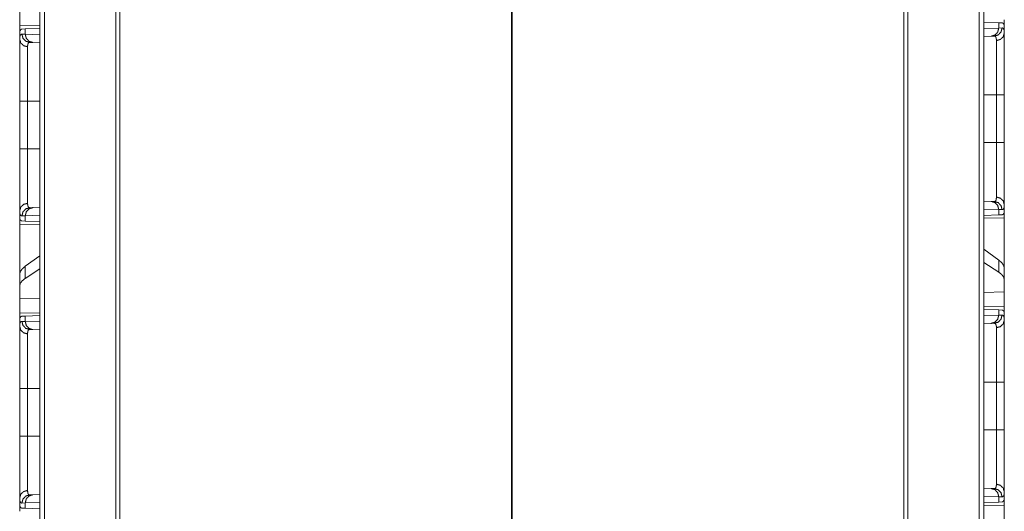
# Model space of a CAD drawing. Units: inches. Extents: x 58 to 103, y 18 to 138.
# Drawn here: x 58 to 64, y 39 to 42 of the extents above; entities that cross this region are included whole.
import ezdxf

# ---------------------------------------------------------------- set-up
doc = ezdxf.new("R2010")
doc.units = ezdxf.units.IN
doc.header["$MEASUREMENT"] = 0
doc.layers.add('1', color=7, linetype='Continuous', true_color=0xffffff)

msp = doc.modelspace()

# ---------------------------------------------------------------- linework, layer by layer
at = {"layer": '1', "color": 2, "linetype": 'Continuous', "lineweight": 18}
for p, q in [((57.916, 21.9459), (57.916, 96.9901)), ((57.9436, 96.9864), (57.9436, 21.9508)), ((63.6398, 21.9508), (63.6398, 96.9864)), ((63.6674, 96.9913), (63.6674, 21.9459)), ((58.3783, 22.0276), (58.3783, 96.9096)), ((58.4031, 96.9046), (58.4031, 22.0325)), ((63.1804, 22.0325), (63.1804, 96.9046)), ((63.2051, 96.9096), (63.2051, 22.0276)), ((60.7888, 89.152), (60.7888, 22.4534)), ((60.7946, 22.4534), (60.7946, 89.152)), ((57.7927, 41.8566), (57.7927, 41.9482)), ((57.916, 41.8587), (57.7927, 41.8566)), ((57.7957, 41.8276), (57.7927, 41.8275)), ((57.7927, 41.8275), (57.7927, 41.7755)), ((57.8067, 41.8372), (57.8268, 41.8379)), ((57.8268, 41.8379), (57.916, 41.841)), ((57.8268, 41.8055), (57.8268, 41.8379)), ((63.6674, 41.8791), (63.7587, 41.8759)), ((63.6674, 41.8403), (63.7587, 41.8435)), ((63.7587, 41.8759), (63.7587, 41.8435)), ((63.7587, 41.8759), (63.7788, 41.8752)), ((63.7587, 41.8435), (63.7791, 41.8442)), ((63.7927, 41.8655), (63.7898, 41.8656)), ((63.7927, 41.8135), (63.7927, 41.8655)), ((57.8064, 41.8062), (57.8268, 41.8055)), ((57.8268, 41.8055), (57.916, 41.8024)), ((63.7121, 41.7935), (63.6674, 41.792)), ((63.7315, 41.7942), (63.7121, 41.7935)), ((57.8734, 41.7555), (57.854, 41.7562)), ((57.916, 41.754), (57.8734, 41.7555)), ((63.6674, 41.4357), (63.7445, 41.4357)), ((63.7445, 41.1453), (63.7445, 41.4357)), ((63.7927, 41.4357), (63.7927, 41.1453)), ((57.7927, 41.1073), (57.7927, 41.3977)), ((57.841, 41.3977), (57.916, 41.3977)), ((57.841, 41.3977), (57.841, 41.1073)), ((57.841, 41.1073), (57.916, 41.1073)), ((63.6674, 41.1453), (63.7445, 41.1453)), ((57.854, 40.7488), (57.8734, 40.7495)), ((57.8734, 40.7495), (57.916, 40.751)), ((63.6674, 40.7891), (63.7121, 40.7875)), ((63.7587, 40.7375), (63.6674, 40.7407)), ((63.7121, 40.7875), (63.7315, 40.7868)), ((63.7927, 40.7155), (63.7927, 40.7675)), ((57.7927, 40.7295), (57.7927, 40.6775)), ((57.8268, 40.6995), (57.8064, 40.6988)), ((57.916, 40.7026), (57.8268, 40.6995)), ((57.8268, 40.6671), (57.8268, 40.6995)), ((63.7587, 40.7051), (63.6674, 40.7019)), ((63.6674, 40.6842), (63.7927, 40.6864)), ((63.7587, 40.7375), (63.7587, 40.7051)), ((63.7791, 40.7368), (63.7587, 40.7375)), ((63.7788, 40.7058), (63.7587, 40.7051)), ((63.7927, 40.7155), (63.7898, 40.7154)), ((63.7927, 40.6864), (63.7927, 40.3813)), ((57.7957, 40.6774), (57.7927, 40.6775)), ((57.7927, 40.6484), (57.916, 40.6463)), ((57.7927, 40.3433), (57.7927, 40.6484)), ((57.8268, 40.6671), (57.8067, 40.6678)), ((57.916, 40.664), (57.8268, 40.6671)), ((57.916, 40.4559), (57.8268, 40.3918)), ((63.7587, 40.4298), (63.6674, 40.4953)), ((57.8268, 40.3182), (57.8268, 40.3918)), ((63.7587, 40.3563), (63.6674, 40.4153)), ((63.7587, 40.4298), (63.7587, 40.3563)), ((63.7927, 40.3101), (63.7927, 40.3813)), ((57.7927, 40.3433), (57.7927, 40.2721)), ((57.916, 40.376), (57.8268, 40.3182)), ((57.7927, 40.2721), (57.7927, 40.1982)), ((63.7927, 40.2362), (63.7927, 40.3101)), ((63.7927, 40.2362), (63.6674, 40.2326)), ((63.7927, 40.2362), (63.7927, 40.1446)), ((57.916, 40.1946), (57.7927, 40.1982)), ((57.7927, 40.1066), (57.7927, 40.1982)), ((63.7927, 40.1446), (63.6674, 40.1468)), ((57.916, 40.1087), (57.7927, 40.1066)), ((57.8067, 40.0872), (57.8268, 40.0879)), ((57.8268, 40.0879), (57.916, 40.091)), ((57.8268, 40.0555), (57.8268, 40.0879)), ((63.6674, 40.1291), (63.7587, 40.1259)), ((63.6674, 40.0903), (63.7587, 40.0935)), ((63.7587, 40.1259), (63.7587, 40.0935)), ((63.7587, 40.1259), (63.7788, 40.1252)), ((63.7587, 40.0935), (63.7791, 40.0942)), ((63.7927, 40.1155), (63.7898, 40.1156)), ((63.7927, 40.0635), (63.7927, 40.1155)), ((57.7957, 40.0776), (57.7927, 40.0775)), ((57.7927, 40.0775), (57.7927, 40.0255)), ((57.8064, 40.0562), (57.8268, 40.0555)), ((57.8268, 40.0555), (57.916, 40.0524)), ((63.7121, 40.0435), (63.6674, 40.042)), ((63.7315, 40.0442), (63.7121, 40.0435)), ((57.8734, 40.0055), (57.854, 40.0062)), ((57.916, 40.004), (57.8734, 40.0055)), ((63.6674, 39.6857), (63.7445, 39.6857)), ((63.7445, 39.3953), (63.7445, 39.6857)), ((63.7927, 39.6857), (63.7927, 39.3953)), ((57.7927, 39.3573), (57.7927, 39.6477)), ((57.841, 39.6477), (57.916, 39.6477)), ((57.841, 39.6477), (57.841, 39.3573)), ((63.6674, 39.3953), (63.7445, 39.3953)), ((57.841, 39.3573), (57.916, 39.3573)), ((57.8734, 38.9995), (57.916, 39.001)), ((63.6674, 39.0391), (63.7121, 39.0375)), ((63.7121, 39.0375), (63.7315, 39.0368)), ((63.7927, 38.9655), (63.7927, 39.0175)), ((57.7927, 38.9795), (57.7927, 38.9275)), ((57.8268, 38.9495), (57.8064, 38.9488)), ((57.916, 38.9526), (57.8268, 38.9495)), ((57.8268, 38.9171), (57.8268, 38.9495)), ((57.854, 38.9988), (57.8734, 38.9995)), ((63.7587, 38.9875), (63.6674, 38.9907)), ((63.7587, 38.9551), (63.6674, 38.9519)), ((63.7587, 38.9875), (63.7587, 38.9551)), ((63.7791, 38.9868), (63.7587, 38.9875)), ((63.7788, 38.9558), (63.7587, 38.9551)), ((63.7927, 38.9655), (63.7898, 38.9654)), ((57.7957, 38.9274), (57.7927, 38.9275)), ((57.8268, 38.9171), (57.8067, 38.9178)), ((57.916, 38.914), (57.8268, 38.9171)), ((63.6674, 38.9342), (63.7927, 38.9364)), ((63.7927, 38.9364), (63.7927, 38.6313))]:
    msp.add_line(p, q, dxfattribs=at)
for points in [[(63.7927, 41.8946), (63.7927, 41.8655)], [(57.7927, 41.8275), (57.7927, 41.8566)], [(63.7927, 40.7155), (63.7927, 40.6864)], [(57.7927, 40.6484), (57.7927, 40.6775)], [(63.7927, 40.1446), (63.7927, 40.1155)], [(57.7927, 40.0775), (57.7927, 40.1066)], [(63.7927, 38.9655), (63.7927, 38.9364)], [(57.7927, 38.8984), (57.7927, 38.9275)]]:
    msp.add_open_spline(points, degree=1, dxfattribs=at)
for points, knots in [([(57.7957, 41.8276), (57.7976, 41.8317), (57.8001, 41.8347), (57.8032, 41.8365), (57.8067, 41.8372)], [0, 0, 0.292499, 0.540976, 0.767646, 1, 1]), ([(63.7587, 41.8435), (63.7525, 41.819), (63.7355, 41.8008), (63.7121, 41.7935)], [0, 0, 0.338282, 0.671595, 1, 1]), ([(63.7791, 41.8442), (63.7728, 41.8197), (63.7554, 41.8014), (63.7315, 41.7942)], [0, 0, 0.335301, 0.668561, 1, 1]), ([(63.7788, 41.8752), (63.7823, 41.8745), (63.7853, 41.8727), (63.7878, 41.8697), (63.7898, 41.8656)], [0, 0, 0.232786, 0.459332, 0.707523, 1, 1]), ([(63.7791, 41.8442), (63.7824, 41.8438), (63.7852, 41.8424), (63.7875, 41.8401), (63.7894, 41.8368), (63.7909, 41.8325), (63.7919, 41.8272), (63.7921, 41.8257), (63.7923, 41.8241), (63.7924, 41.8225), (63.7925, 41.8208), (63.7927, 41.8173), (63.7927, 41.8135)], [0, 0, 0.088664, 0.172504, 0.261594, 0.364437, 0.486707, 0.63237, 0.672726, 0.714737, 0.758233, 0.803346, 0.898429, 1, 1]), ([(57.7927, 41.7755), (57.7928, 41.7793), (57.7929, 41.7828), (57.793, 41.7845), (57.7932, 41.7861), (57.7934, 41.7877), (57.7935, 41.7892), (57.7946, 41.7945), (57.7961, 41.7988), (57.798, 41.8021), (57.8003, 41.8044), (57.8031, 41.8058), (57.8064, 41.8062)], [0, 0, 0.101575, 0.196659, 0.241761, 0.285359, 0.327284, 0.367705, 0.513284, 0.635695, 0.738453, 0.827482, 0.911519, 1, 1]), ([(57.7927, 41.7755), (57.7991, 41.7529), (57.8167, 41.7361), (57.841, 41.7294)], [0, 0, 0.322084, 0.655447, 1, 1]), ([(57.7927, 41.3977), (57.7927, 41.4279), (57.7927, 41.4577), (57.7927, 41.487), (57.7927, 41.5159), (57.7927, 41.5444), (57.7927, 41.5515), (57.7927, 41.5585), (57.7927, 41.5723), (57.7927, 41.599), (57.7927, 41.6245), (57.7927, 41.6489), (57.7927, 41.6606), (57.7927, 41.6664), (57.7927, 41.6721), (57.7927, 41.6937), (57.7927, 41.7039), (57.7927, 41.7229), (57.7927, 41.7402), (57.7927, 41.7502), (57.7927, 41.7539), (57.7927, 41.7594), (57.7927, 41.7695), (57.7927, 41.7755)], [0, 0, 0.079897, 0.158674, 0.236348, 0.31291, 0.388361, 0.407041, 0.425583, 0.462072, 0.532724, 0.600317, 0.664834, 0.69593, 0.71118, 0.726215, 0.783435, 0.810326, 0.860704, 0.90655, 0.932872, 0.942893, 0.957333, 0.98394, 1, 1]), ([(57.854, 41.7562), (57.83, 41.7634), (57.8127, 41.7817), (57.8064, 41.8062)], [0, 0, 0.33136, 0.664725, 1, 1]), ([(57.8734, 41.7555), (57.8499, 41.7628), (57.833, 41.781), (57.8268, 41.8055)], [0, 0, 0.328431, 0.661712, 1, 1]), ([(63.7445, 41.7674), (63.7444, 41.7707), (63.7443, 41.7738), (63.7442, 41.7752), (63.7441, 41.7766), (63.7439, 41.778), (63.7437, 41.7793), (63.7427, 41.784), (63.7413, 41.7877), (63.7395, 41.7906), (63.7373, 41.7927), (63.736, 41.7934), (63.7346, 41.7939), (63.7339, 41.794), (63.7331, 41.7941), (63.7327, 41.7942), (63.7323, 41.7942), (63.7319, 41.7942), (63.7318, 41.7942), (63.7317, 41.7942), (63.7317, 41.7942), (63.7316, 41.7942), (63.7316, 41.7942), (63.7315, 41.7942), (63.7315, 41.7942)], [0, 0, 0.099344, 0.192424, 0.236629, 0.27926, 0.320494, 0.36008, 0.503263, 0.624151, 0.726917, 0.817716, 0.8616, 0.905725, 0.928334, 0.951439, 0.963407, 0.97535, 0.987475, 0.990603, 0.993734, 0.995298, 0.996865, 0.997647, 0.999212, 1, 1]), ([(63.7445, 41.7674), (63.7687, 41.7741), (63.7863, 41.7909), (63.7927, 41.8135)], [0, 0, 0.344603, 0.677931, 1, 1]), ([(63.7445, 41.4357), (63.7445, 41.449), (63.7445, 41.4524), (63.7445, 41.459), (63.7445, 41.4623), (63.7445, 41.4886), (63.7445, 41.5144), (63.7445, 41.5524), (63.7445, 41.568), (63.7445, 41.5741), (63.7445, 41.5833), (63.7445, 41.6011), (63.7445, 41.624), (63.7445, 41.6458), (63.7445, 41.6564), (63.7445, 41.6667), (63.7445, 41.6717), (63.7445, 41.6767), (63.7445, 41.6957), (63.7445, 41.729), (63.7445, 41.7451), (63.7445, 41.7484), (63.7445, 41.7532), (63.7445, 41.762), (63.7445, 41.7674)], [0, 0, 0.040165, 0.050207, 0.07024, 0.080223, 0.159405, 0.237331, 0.351888, 0.398777, 0.417377, 0.44491, 0.49867, 0.567664, 0.633595, 0.665417, 0.696454, 0.711678, 0.726686, 0.783802, 0.884382, 0.932979, 0.942981, 0.957391, 0.983961, 1, 1]), ([(63.7927, 41.8135), (63.7927, 41.8009), (63.7927, 41.7938), (63.7927, 41.7901), (63.7927, 41.7862), (63.7927, 41.7698), (63.7927, 41.7516), (63.7927, 41.7317), (63.7927, 41.7101), (63.7927, 41.7044), (63.7927, 41.6986), (63.7927, 41.6928), (63.7927, 41.6749), (63.7927, 41.6499), (63.7927, 41.6238), (63.7927, 41.6103), (63.7927, 41.5965), (63.7927, 41.593), (63.7927, 41.586), (63.7927, 41.5682), (63.7927, 41.5395), (63.7927, 41.525), (63.7927, 41.4957), (63.7927, 41.4808), (63.7927, 41.4509), (63.7927, 41.4357)], [0, 0, 0.033465, 0.052213, 0.062078, 0.072245, 0.115799, 0.16392, 0.216563, 0.273791, 0.288817, 0.304076, 0.319525, 0.367042, 0.433092, 0.50221, 0.537923, 0.574412, 0.583657, 0.602285, 0.649225, 0.725227, 0.763654, 0.841319, 0.880573, 0.95991, 1, 1]), ([(57.854, 41.7562), (57.8539, 41.7562), (57.8539, 41.7562), (57.8538, 41.7562), (57.8538, 41.7562), (57.8535, 41.7562), (57.8533, 41.7562), (57.8531, 41.7562), (57.8527, 41.7562), (57.8524, 41.7561), (57.8516, 41.756), (57.8509, 41.7559), (57.8495, 41.7554), (57.8482, 41.7547), (57.846, 41.7526), (57.8441, 41.7497), (57.8427, 41.746), (57.8418, 41.7413), (57.8416, 41.74), (57.8414, 41.7386), (57.8413, 41.7372), (57.8412, 41.7358), (57.841, 41.7327), (57.841, 41.7294)], [0, 0, 0.001565, 0.002353, 0.0047, 0.006268, 0.012331, 0.01859, 0.024656, 0.036602, 0.048378, 0.071488, 0.094103, 0.138423, 0.182099, 0.272985, 0.375776, 0.496693, 0.639815, 0.679508, 0.720677, 0.763397, 0.807628, 0.900632, 1, 1]), ([(57.841, 41.7294), (57.841, 41.7183), (57.841, 41.7121), (57.841, 41.7088), (57.841, 41.7054), (57.841, 41.6751), (57.841, 41.6387), (57.841, 41.6337), (57.841, 41.6287), (57.841, 41.6236), (57.841, 41.6078), (57.841, 41.586), (57.841, 41.5631), (57.841, 41.5513), (57.841, 41.5392), (57.841, 41.5331), (57.841, 41.5269), (57.841, 41.5019), (57.841, 41.4506), (57.841, 41.4375), (57.841, 41.421), (57.841, 41.4144), (57.841, 41.4044), (57.841, 41.3977)], [0, 0, 0.033422, 0.05214, 0.061995, 0.072144, 0.163655, 0.273324, 0.288322, 0.303556, 0.318976, 0.366405, 0.432346, 0.50134, 0.53698, 0.573406, 0.591908, 0.610567, 0.68599, 0.840605, 0.880034, 0.92977, 0.949803, 0.979917, 1, 1]), ([(63.7445, 41.4357), (63.7863, 41.4357), (63.7927, 41.4357)], [0, 0, 0.867242, 1, 1]), ([(57.7927, 41.3977), (57.7991, 41.3977), (57.841, 41.3977)], [0, 0, 0.132893, 1, 1]), ([(57.7927, 40.7295), (57.7927, 40.7421), (57.7927, 40.7565), (57.7927, 40.7727), (57.7927, 40.7908), (57.7927, 40.8108), (57.7927, 40.816), (57.7927, 40.8214), (57.7927, 40.8324), (57.7927, 40.8554), (57.7927, 40.8797), (57.7927, 40.9052), (57.7927, 40.9118), (57.7927, 40.9219), (57.7927, 40.9287), (57.7927, 40.9459), (57.7927, 40.9739), (57.7927, 40.9882), (57.7927, 41.0172), (57.7927, 41.0319), (57.7927, 41.0505), (57.7927, 41.0581), (57.7927, 41.0694), (57.7927, 41.0921), (57.7927, 41.1073)], [0, 0, 0.033284, 0.071487, 0.114515, 0.162369, 0.215116, 0.229082, 0.243316, 0.27243, 0.333267, 0.397508, 0.465178, 0.482634, 0.509223, 0.527214, 0.572767, 0.647011, 0.684749, 0.761474, 0.800462, 0.84978, 0.8697, 0.899684, 0.959806, 1, 1]), ([(57.7927, 41.1073), (57.7991, 41.1073), (57.841, 41.1073)], [0, 0, 0.132893, 1, 1]), ([(57.841, 41.1073), (57.841, 41.1056), (57.841, 41.1023), (57.841, 41.1006), (57.841, 41.094), (57.841, 41.0807), (57.841, 41.0674), (57.841, 41.0608), (57.841, 41.0543), (57.841, 41.0029), (57.841, 40.9537), (57.841, 40.9507), (57.841, 40.9447), (57.841, 40.9359), (57.841, 40.9188), (57.841, 40.8969), (57.841, 40.8762), (57.841, 40.8614), (57.841, 40.8542), (57.841, 40.8496), (57.841, 40.8383), (57.841, 40.8297), (57.841, 40.7995), (57.841, 40.7867), (57.841, 40.7853), (57.841, 40.7824), (57.841, 40.7783), (57.841, 40.7757)], [0, 0, 0.005026, 0.015067, 0.020083, 0.040146, 0.080193, 0.120152, 0.140088, 0.159925, 0.314844, 0.463147, 0.472197, 0.49018, 0.51674, 0.568419, 0.634321, 0.696817, 0.741448, 0.763033, 0.777138, 0.811099, 0.836895, 0.92814, 0.966568, 0.971034, 0.979731, 0.992148, 1, 1]), ([(63.7445, 40.8137), (63.7445, 40.819), (63.7445, 40.8218), (63.7445, 40.8247), (63.7445, 40.8375), (63.7445, 40.8677), (63.7445, 40.8853), (63.7445, 40.8899), (63.7445, 40.8946), (63.7445, 40.9043), (63.7445, 40.9244), (63.7445, 40.9457), (63.7445, 40.9681), (63.7445, 40.9798), (63.7445, 40.9857), (63.7445, 40.9917), (63.7445, 41.0409), (63.7445, 41.0923), (63.7445, 41.0988), (63.7445, 41.1054), (63.7445, 41.1187), (63.7445, 41.132), (63.7445, 41.1386), (63.7445, 41.1403), (63.7445, 41.1436), (63.7445, 41.1453)], [0, 0, 0.016048, 0.024588, 0.033432, 0.07187, 0.163105, 0.215923, 0.22989, 0.244113, 0.273216, 0.334014, 0.398217, 0.465827, 0.500918, 0.518792, 0.536862, 0.685166, 0.840085, 0.859912, 0.879848, 0.919817, 0.959864, 0.979917, 0.984943, 0.994984, 1, 1]), ([(63.7445, 41.1453), (63.7863, 41.1453), (63.7927, 41.1453)], [0, 0, 0.867242, 1, 1]), ([(63.7927, 41.1453), (63.7927, 41.1301), (63.7927, 41.1074), (63.7927, 41.0961), (63.7927, 41.0885), (63.7927, 41.0848), (63.7927, 41.0552), (63.7927, 41.0262), (63.7927, 40.9978), (63.7927, 40.9701), (63.7927, 40.9633), (63.7927, 40.9565), (63.7927, 40.9498), (63.7927, 40.9303), (63.7927, 40.9054), (63.7927, 40.8817), (63.7927, 40.8649), (63.7927, 40.8567), (63.7927, 40.854), (63.7927, 40.8488), (63.7927, 40.8288), (63.7927, 40.8107), (63.7927, 40.7945), (63.7927, 40.7801), (63.7927, 40.7675)], [0, 0, 0.040194, 0.100316, 0.1303, 0.150212, 0.160129, 0.238517, 0.315243, 0.390314, 0.463722, 0.481799, 0.499694, 0.517366, 0.569079, 0.635034, 0.697578, 0.742235, 0.763827, 0.770918, 0.784875, 0.837623, 0.885476, 0.928513, 0.966708, 1, 1]), ([(63.7315, 40.7868), (63.7315, 40.7868), (63.7316, 40.7868), (63.7316, 40.7868), (63.7317, 40.7868), (63.7318, 40.7868), (63.7319, 40.7868), (63.7323, 40.7868), (63.7327, 40.7868), (63.7331, 40.7869), (63.7339, 40.787), (63.7346, 40.7871), (63.7353, 40.7874), (63.736, 40.7876), (63.7367, 40.788), (63.7373, 40.7883), (63.7396, 40.7904), (63.7414, 40.7933), (63.7428, 40.7971), (63.7437, 40.8018), (63.7443, 40.8073), (63.7445, 40.8137)], [0, 0, 0.000782, 0.00157, 0.003135, 0.004702, 0.009396, 0.012526, 0.024652, 0.03679, 0.048572, 0.071872, 0.094694, 0.116965, 0.139261, 0.161343, 0.183545, 0.275154, 0.37859, 0.499624, 0.642064, 0.808276, 1, 1]), ([(63.7445, 40.8137), (63.7687, 40.8069), (63.7863, 40.7901), (63.7927, 40.7675)], [0, 0, 0.344603, 0.677931, 1, 1]), ([(57.7927, 40.7295), (57.7991, 40.7521), (57.8167, 40.7689), (57.841, 40.7757)], [0, 0, 0.32208, 0.655439, 1, 1]), ([(57.8064, 40.6988), (57.8127, 40.7233), (57.83, 40.7416), (57.854, 40.7488)], [0, 0, 0.335275, 0.66864, 1, 1]), ([(57.8268, 40.6995), (57.833, 40.724), (57.8499, 40.7422), (57.8734, 40.7495)], [0, 0, 0.338288, 0.671569, 1, 1]), ([(57.841, 40.7757), (57.8412, 40.7693), (57.8418, 40.7638), (57.8427, 40.7591), (57.8441, 40.7553), (57.8459, 40.7524), (57.8482, 40.7503), (57.8488, 40.75), (57.8494, 40.7496), (57.8501, 40.7494), (57.8508, 40.7491), (57.8516, 40.749), (57.8523, 40.7489), (57.8527, 40.7488), (57.8531, 40.7488), (57.8533, 40.7488), (57.8537, 40.7488), (57.8538, 40.7488), (57.8539, 40.7488), (57.8539, 40.7488), (57.8539, 40.7488), (57.854, 40.7488)], [0, 0, 0.191835, 0.357981, 0.500431, 0.621473, 0.724897, 0.816656, 0.838859, 0.860899, 0.883015, 0.905503, 0.928327, 0.951435, 0.963404, 0.975348, 0.981414, 0.990801, 0.993736, 0.996865, 0.997653, 0.998435, 1, 1]), ([(63.7121, 40.7875), (63.7355, 40.7802), (63.7525, 40.762), (63.7587, 40.7375)], [0, 0, 0.328405, 0.661718, 1, 1]), ([(63.7315, 40.7868), (63.7554, 40.7796), (63.7728, 40.7613), (63.7791, 40.7368)], [0, 0, 0.331439, 0.664699, 1, 1]), ([(63.7927, 40.7675), (63.7925, 40.7602), (63.7919, 40.7539), (63.7909, 40.7486), (63.7895, 40.7443), (63.7876, 40.741), (63.7852, 40.7386), (63.7845, 40.7382), (63.7838, 40.7378), (63.7831, 40.7375), (63.7824, 40.7372), (63.7808, 40.7369), (63.7791, 40.7368)], [0, 0, 0.195906, 0.365485, 0.510311, 0.632785, 0.73609, 0.825871, 0.847229, 0.868529, 0.889533, 0.910923, 0.954289, 1, 1]), ([(57.8064, 40.6988), (57.8047, 40.6989), (57.8031, 40.6992), (57.8024, 40.6995), (57.8016, 40.6998), (57.8009, 40.7002), (57.8003, 40.7006), (57.7979, 40.703), (57.796, 40.7063), (57.7946, 40.7106), (57.7935, 40.7159), (57.7929, 40.7222), (57.7927, 40.7295)], [0, 0, 0.045713, 0.089063, 0.110288, 0.131488, 0.152594, 0.174, 0.263847, 0.367156, 0.489579, 0.634496, 0.804082, 1, 1]), ([(63.7898, 40.7154), (63.7878, 40.7113), (63.7853, 40.7083), (63.7823, 40.7065), (63.7788, 40.7058)], [0, 0, 0.292313, 0.540524, 0.767196, 1, 1]), ([(57.8067, 40.6678), (57.8032, 40.6685), (57.8001, 40.6703), (57.7976, 40.6733), (57.7957, 40.6774)], [0, 0, 0.232354, 0.459024, 0.707501, 1, 1]), ([(57.8268, 40.3918), (57.8079, 40.3756), (57.7965, 40.3594), (57.7927, 40.3433)], [0, 0, 0.406672, 0.73027, 1, 1]), ([(63.7927, 40.3813), (63.7889, 40.3974), (63.7775, 40.4136), (63.7587, 40.4298)], [0, 0, 0.269643, 0.593229, 1, 1]), ([(63.7927, 40.3101), (63.7889, 40.3259), (63.7775, 40.3413), (63.7587, 40.3563)], [0, 0, 0.273266, 0.595442, 1, 1]), ([(57.8268, 40.3182), (57.8079, 40.3033), (57.7965, 40.2879), (57.7927, 40.2721)], [0, 0, 0.404458, 0.726695, 1, 1]), ([(57.7957, 40.0776), (57.7976, 40.0817), (57.8001, 40.0847), (57.8032, 40.0865), (57.8067, 40.0872)], [0, 0, 0.292499, 0.540976, 0.767646, 1, 1]), ([(63.7587, 40.0935), (63.7525, 40.069), (63.7355, 40.0508), (63.7121, 40.0435)], [0, 0, 0.338282, 0.671595, 1, 1]), ([(63.7791, 40.0942), (63.7728, 40.0697), (63.7554, 40.0514), (63.7315, 40.0442)], [0, 0, 0.335301, 0.668561, 1, 1]), ([(63.7788, 40.1252), (63.7823, 40.1245), (63.7853, 40.1227), (63.7878, 40.1197), (63.7898, 40.1156)], [0, 0, 0.232786, 0.459332, 0.707523, 1, 1]), ([(63.7791, 40.0942), (63.7824, 40.0938), (63.7852, 40.0924), (63.7875, 40.0901), (63.7894, 40.0868), (63.7909, 40.0825), (63.7919, 40.0772), (63.7921, 40.0757), (63.7923, 40.0741), (63.7924, 40.0725), (63.7925, 40.0708), (63.7927, 40.0673), (63.7927, 40.0635)], [0, 0, 0.088664, 0.172504, 0.261594, 0.364437, 0.486707, 0.63237, 0.672726, 0.714737, 0.758233, 0.803346, 0.898429, 1, 1]), ([(57.7927, 40.0255), (57.7928, 40.0293), (57.7929, 40.0328), (57.793, 40.0345), (57.7932, 40.0361), (57.7934, 40.0377), (57.7935, 40.0392), (57.7946, 40.0445), (57.7961, 40.0488), (57.798, 40.0521), (57.8003, 40.0544), (57.8031, 40.0558), (57.8064, 40.0562)], [0, 0, 0.101575, 0.196659, 0.241761, 0.285359, 0.327284, 0.367705, 0.513284, 0.635695, 0.738453, 0.827482, 0.911519, 1, 1]), ([(57.841, 39.9794), (57.8167, 39.9861), (57.7991, 40.0029), (57.7927, 40.0255)], [0, 0, 0.344553, 0.677916, 1, 1]), ([(57.7927, 39.6477), (57.7927, 39.6779), (57.7927, 39.7077), (57.7927, 39.737), (57.7927, 39.7659), (57.7927, 39.7944), (57.7927, 39.8015), (57.7927, 39.8085), (57.7927, 39.8223), (57.7927, 39.849), (57.7927, 39.8745), (57.7927, 39.8989), (57.7927, 39.9106), (57.7927, 39.9164), (57.7927, 39.9221), (57.7927, 39.9437), (57.7927, 39.9539), (57.7927, 39.9729), (57.7927, 39.9902), (57.7927, 40.0002), (57.7927, 40.0039), (57.7927, 40.0094), (57.7927, 40.0195), (57.7927, 40.0255)], [0, 0, 0.079897, 0.158674, 0.236348, 0.31291, 0.388361, 0.407041, 0.425583, 0.462072, 0.532724, 0.600317, 0.664834, 0.69593, 0.71118, 0.726215, 0.783435, 0.810326, 0.860704, 0.90655, 0.932872, 0.942893, 0.957333, 0.98394, 1, 1]), ([(57.854, 40.0062), (57.83, 40.0134), (57.8127, 40.0317), (57.8064, 40.0562)], [0, 0, 0.33136, 0.664725, 1, 1]), ([(57.8734, 40.0055), (57.8499, 40.0128), (57.833, 40.031), (57.8268, 40.0555)], [0, 0, 0.328431, 0.661712, 1, 1]), ([(63.7445, 40.0174), (63.7444, 40.0207), (63.7443, 40.0238), (63.7442, 40.0252), (63.7441, 40.0266), (63.7439, 40.028), (63.7437, 40.0293), (63.7427, 40.034), (63.7413, 40.0377), (63.7395, 40.0406), (63.7373, 40.0427), (63.736, 40.0434), (63.7346, 40.0439), (63.7339, 40.044), (63.7331, 40.0441), (63.7327, 40.0442), (63.7323, 40.0442), (63.7319, 40.0442), (63.7318, 40.0442), (63.7317, 40.0442), (63.7317, 40.0442), (63.7316, 40.0442), (63.7316, 40.0442), (63.7315, 40.0442), (63.7315, 40.0442)], [0, 0, 0.099344, 0.192424, 0.236629, 0.27926, 0.320494, 0.36008, 0.503263, 0.624151, 0.726917, 0.817716, 0.8616, 0.905725, 0.928334, 0.951439, 0.963407, 0.97535, 0.987475, 0.990603, 0.993734, 0.995298, 0.996865, 0.997647, 0.999212, 1, 1]), ([(63.7927, 40.0635), (63.7863, 40.0409), (63.7687, 40.0241), (63.7445, 40.0174)], [0, 0, 0.322069, 0.655397, 1, 1]), ([(63.7927, 40.0635), (63.7927, 40.0509), (63.7927, 40.0438), (63.7927, 40.0401), (63.7927, 40.0362), (63.7927, 40.0198), (63.7927, 40.0016), (63.7927, 39.9817), (63.7927, 39.9601), (63.7927, 39.9544), (63.7927, 39.9486), (63.7927, 39.9369), (63.7927, 39.9125), (63.7927, 39.887), (63.7927, 39.8603), (63.7927, 39.8465), (63.7927, 39.8395), (63.7927, 39.8324), (63.7927, 39.8182), (63.7927, 39.7895), (63.7927, 39.775), (63.7927, 39.7457), (63.7927, 39.7308), (63.7927, 39.7009), (63.7927, 39.6857)], [0, 0, 0.033465, 0.052213, 0.062078, 0.072245, 0.115799, 0.16392, 0.216563, 0.273791, 0.288817, 0.304076, 0.335171, 0.399688, 0.467272, 0.537923, 0.574412, 0.592954, 0.611642, 0.649225, 0.725227, 0.763654, 0.841319, 0.880573, 0.95991, 1, 1]), ([(57.854, 40.0062), (57.8539, 40.0062), (57.8539, 40.0062), (57.8538, 40.0062), (57.8538, 40.0062), (57.8535, 40.0062), (57.8533, 40.0062), (57.8531, 40.0062), (57.8527, 40.0062), (57.8524, 40.0061), (57.8516, 40.006), (57.8509, 40.0059), (57.8495, 40.0054), (57.8482, 40.0047), (57.846, 40.0026), (57.8441, 39.9997), (57.8427, 39.996), (57.8418, 39.9913), (57.8416, 39.99), (57.8414, 39.9886), (57.8413, 39.9872), (57.8412, 39.9858), (57.841, 39.9827), (57.841, 39.9794)], [0, 0, 0.001565, 0.002353, 0.0047, 0.006268, 0.012331, 0.01859, 0.024656, 0.036602, 0.048378, 0.071488, 0.094103, 0.138423, 0.182099, 0.272985, 0.375776, 0.496693, 0.639815, 0.679508, 0.720677, 0.763397, 0.807628, 0.900632, 1, 1]), ([(57.841, 39.9794), (57.841, 39.9683), (57.841, 39.9621), (57.841, 39.9588), (57.841, 39.9554), (57.841, 39.9251), (57.841, 39.8887), (57.841, 39.8837), (57.841, 39.8787), (57.841, 39.8736), (57.841, 39.8578), (57.841, 39.836), (57.841, 39.8131), (57.841, 39.8013), (57.841, 39.7892), (57.841, 39.7831), (57.841, 39.7769), (57.841, 39.7519), (57.841, 39.7006), (57.841, 39.6875), (57.841, 39.671), (57.841, 39.6644), (57.841, 39.6544), (57.841, 39.6477)], [0, 0, 0.033422, 0.05214, 0.061995, 0.072144, 0.163655, 0.273324, 0.288322, 0.303556, 0.318976, 0.366405, 0.432346, 0.50134, 0.53698, 0.573406, 0.591908, 0.610567, 0.68599, 0.840605, 0.880034, 0.92977, 0.949803, 0.979917, 1, 1]), ([(63.7445, 39.6857), (63.7445, 39.699), (63.7445, 39.7024), (63.7445, 39.709), (63.7445, 39.7255), (63.7445, 39.7644), (63.7445, 39.8024), (63.7445, 39.818), (63.7445, 39.8241), (63.7445, 39.8333), (63.7445, 39.8511), (63.7445, 39.874), (63.7445, 39.8958), (63.7445, 39.9064), (63.7445, 39.9167), (63.7445, 39.9217), (63.7445, 39.9267), (63.7445, 39.9457), (63.7445, 39.979), (63.7445, 39.9951), (63.7445, 39.9984), (63.7445, 40.0032), (63.7445, 40.012), (63.7445, 40.0174)], [0, 0, 0.040165, 0.050207, 0.07024, 0.119966, 0.237331, 0.351888, 0.398777, 0.417377, 0.44491, 0.49867, 0.567664, 0.633595, 0.665417, 0.696454, 0.711678, 0.726686, 0.783802, 0.884382, 0.932979, 0.942981, 0.957391, 0.983961, 1, 1]), ([(63.7927, 39.6857), (63.7863, 39.6857), (63.7445, 39.6857)], [0, 0, 0.132758, 1, 1]), ([(57.841, 39.6477), (57.8167, 39.6477), (57.7927, 39.6477)], [0, 0, 0.502563, 1, 1]), ([(63.7445, 39.0637), (63.7445, 39.069), (63.7445, 39.0718), (63.7445, 39.0747), (63.7445, 39.0875), (63.7445, 39.1177), (63.7445, 39.1353), (63.7445, 39.1399), (63.7445, 39.1446), (63.7445, 39.1543), (63.7445, 39.1744), (63.7445, 39.1957), (63.7445, 39.2181), (63.7445, 39.2298), (63.7445, 39.2357), (63.7445, 39.2417), (63.7445, 39.2909), (63.7445, 39.3423), (63.7445, 39.3488), (63.7445, 39.3554), (63.7445, 39.3687), (63.7445, 39.382), (63.7445, 39.3886), (63.7445, 39.3903), (63.7445, 39.3936), (63.7445, 39.3953)], [0, 0, 0.016048, 0.024588, 0.033432, 0.07187, 0.163105, 0.215923, 0.22989, 0.244113, 0.273216, 0.334014, 0.398217, 0.465827, 0.500918, 0.518792, 0.536862, 0.685166, 0.840085, 0.859912, 0.879848, 0.919817, 0.959864, 0.979917, 0.984943, 0.994984, 1, 1]), ([(63.7927, 39.3953), (63.7863, 39.3953), (63.7445, 39.3953)], [0, 0, 0.132758, 1, 1]), ([(63.7927, 39.3953), (63.7927, 39.3801), (63.7927, 39.3574), (63.7927, 39.3461), (63.7927, 39.3385), (63.7927, 39.3348), (63.7927, 39.3052), (63.7927, 39.2762), (63.7927, 39.2478), (63.7927, 39.2201), (63.7927, 39.2133), (63.7927, 39.2065), (63.7927, 39.1998), (63.7927, 39.1803), (63.7927, 39.1554), (63.7927, 39.1317), (63.7927, 39.1149), (63.7927, 39.1067), (63.7927, 39.104), (63.7927, 39.0988), (63.7927, 39.0788), (63.7927, 39.0607), (63.7927, 39.0445), (63.7927, 39.0301), (63.7927, 39.0175)], [0, 0, 0.040194, 0.100316, 0.1303, 0.150212, 0.160129, 0.238517, 0.315243, 0.390314, 0.463722, 0.481799, 0.499694, 0.517366, 0.569079, 0.635034, 0.697578, 0.742235, 0.763827, 0.770918, 0.784875, 0.837623, 0.885476, 0.928513, 0.966708, 1, 1]), ([(57.7927, 38.9795), (57.7927, 38.9921), (57.7927, 39.0065), (57.7927, 39.0227), (57.7927, 39.0408), (57.7927, 39.0608), (57.7927, 39.066), (57.7927, 39.0714), (57.7927, 39.0824), (57.7927, 39.1054), (57.7927, 39.1297), (57.7927, 39.1552), (57.7927, 39.1618), (57.7927, 39.1719), (57.7927, 39.1787), (57.7927, 39.1959), (57.7927, 39.2239), (57.7927, 39.2382), (57.7927, 39.2672), (57.7927, 39.2819), (57.7927, 39.3005), (57.7927, 39.3081), (57.7927, 39.3194), (57.7927, 39.3421), (57.7927, 39.3573)], [0, 0, 0.033284, 0.071487, 0.114515, 0.162369, 0.215116, 0.229082, 0.243316, 0.27243, 0.333267, 0.397508, 0.465178, 0.482634, 0.509223, 0.527214, 0.572767, 0.647011, 0.684749, 0.761474, 0.800462, 0.84978, 0.8697, 0.899684, 0.959806, 1, 1]), ([(57.841, 39.3573), (57.8167, 39.3573), (57.7927, 39.3573)], [0, 0, 0.502563, 1, 1]), ([(57.841, 39.3573), (57.841, 39.3556), (57.841, 39.3523), (57.841, 39.3506), (57.841, 39.344), (57.841, 39.3307), (57.841, 39.3174), (57.841, 39.3108), (57.841, 39.3043), (57.841, 39.2529), (57.841, 39.2037), (57.841, 39.2007), (57.841, 39.1947), (57.841, 39.1859), (57.841, 39.1688), (57.841, 39.1469), (57.841, 39.1262), (57.841, 39.1114), (57.841, 39.1042), (57.841, 39.0996), (57.841, 39.0973), (57.841, 39.0797), (57.841, 39.0495), (57.841, 39.0367), (57.841, 39.0338), (57.841, 39.031), (57.841, 39.0257)], [0, 0, 0.005026, 0.015067, 0.020083, 0.040146, 0.080193, 0.120152, 0.140088, 0.159925, 0.314844, 0.463147, 0.472197, 0.49018, 0.51674, 0.568419, 0.634321, 0.696817, 0.741448, 0.763033, 0.777138, 0.784087, 0.836895, 0.92814, 0.966568, 0.975422, 0.983952, 1, 1]), ([(63.7315, 39.0368), (63.7315, 39.0368), (63.7316, 39.0368), (63.7316, 39.0368), (63.7317, 39.0368), (63.7318, 39.0368), (63.7319, 39.0368), (63.7323, 39.0368), (63.7327, 39.0368), (63.7331, 39.0369), (63.7339, 39.037), (63.7346, 39.0371), (63.7353, 39.0374), (63.736, 39.0376), (63.7367, 39.038), (63.7373, 39.0383), (63.7396, 39.0404), (63.7414, 39.0433), (63.7428, 39.0471), (63.7437, 39.0518), (63.7443, 39.0573), (63.7445, 39.0637)], [0, 0, 0.000782, 0.00157, 0.003135, 0.004702, 0.009396, 0.012526, 0.024652, 0.03679, 0.048572, 0.071872, 0.094694, 0.116965, 0.139261, 0.161343, 0.183545, 0.275154, 0.37859, 0.499624, 0.642064, 0.808276, 1, 1]), ([(63.7927, 39.0175), (63.7863, 39.0401), (63.7687, 39.0569), (63.7445, 39.0637)], [0, 0, 0.322069, 0.655397, 1, 1]), ([(57.841, 39.0257), (57.8167, 39.0189), (57.7991, 39.0021), (57.7927, 38.9795)], [0, 0, 0.344561, 0.67792, 1, 1]), ([(57.841, 39.0257), (57.8412, 39.0193), (57.8418, 39.0138), (57.8427, 39.0091), (57.8441, 39.0053), (57.8459, 39.0024), (57.8482, 39.0003), (57.8488, 39), (57.8494, 38.9996), (57.8501, 38.9994), (57.8508, 38.9991), (57.8516, 38.999), (57.8523, 38.9989), (57.8527, 38.9988), (57.8531, 38.9988), (57.8533, 38.9988), (57.8537, 38.9988), (57.8538, 38.9988), (57.8539, 38.9988), (57.8539, 38.9988), (57.8539, 38.9988), (57.854, 38.9988)], [0, 0, 0.191835, 0.357981, 0.500431, 0.621473, 0.724897, 0.816656, 0.838859, 0.860899, 0.883015, 0.905503, 0.928327, 0.951435, 0.963404, 0.975348, 0.981414, 0.990801, 0.993736, 0.996865, 0.997653, 0.998435, 1, 1]), ([(63.7121, 39.0375), (63.7355, 39.0302), (63.7525, 39.012), (63.7587, 38.9875)], [0, 0, 0.328405, 0.661718, 1, 1]), ([(63.7315, 39.0368), (63.7554, 39.0296), (63.7728, 39.0113), (63.7791, 38.9868)], [0, 0, 0.331439, 0.664699, 1, 1]), ([(63.7927, 39.0175), (63.7925, 39.0102), (63.7919, 39.0039), (63.7909, 38.9986), (63.7895, 38.9943), (63.7876, 38.991), (63.7852, 38.9886), (63.7845, 38.9882), (63.7838, 38.9878), (63.7831, 38.9875), (63.7824, 38.9872), (63.7808, 38.9869), (63.7791, 38.9868)], [0, 0, 0.195906, 0.365485, 0.510311, 0.632785, 0.73609, 0.825871, 0.847229, 0.868529, 0.889533, 0.910923, 0.954289, 1, 1]), ([(57.8064, 38.9488), (57.8047, 38.9489), (57.8031, 38.9492), (57.8024, 38.9495), (57.8016, 38.9498), (57.8009, 38.9502), (57.8003, 38.9506), (57.7979, 38.953), (57.796, 38.9563), (57.7946, 38.9606), (57.7935, 38.9659), (57.7929, 38.9722), (57.7927, 38.9795)], [0, 0, 0.045713, 0.089063, 0.110288, 0.131488, 0.152594, 0.174, 0.263847, 0.367156, 0.489579, 0.634496, 0.804082, 1, 1]), ([(57.8064, 38.9488), (57.8127, 38.9733), (57.83, 38.9916), (57.854, 38.9988)], [0, 0, 0.335275, 0.66864, 1, 1]), ([(57.8268, 38.9495), (57.833, 38.974), (57.8499, 38.9922), (57.8734, 38.9995)], [0, 0, 0.338288, 0.671569, 1, 1]), ([(63.7898, 38.9654), (63.7878, 38.9613), (63.7853, 38.9583), (63.7823, 38.9565), (63.7788, 38.9558)], [0, 0, 0.292313, 0.540524, 0.767196, 1, 1]), ([(57.8067, 38.9178), (57.8032, 38.9185), (57.8001, 38.9203), (57.7976, 38.9233), (57.7957, 38.9274)], [0, 0, 0.232354, 0.459024, 0.707501, 1, 1])]:
    msp.add_open_spline(points, degree=1, knots=knots, dxfattribs=at)

doc.saveas('drawing.dxf')
